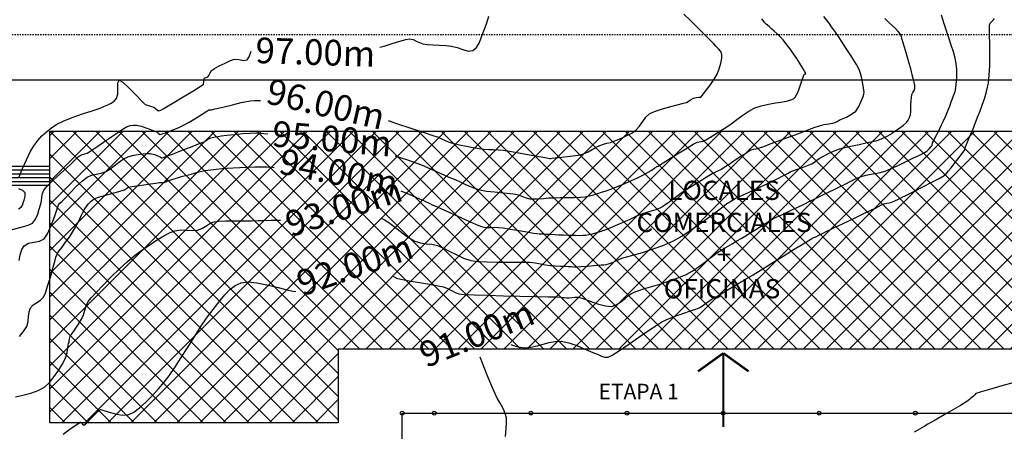
# Model space of a CAD drawing. Units: millimetres. Extents: x 410 to 912, y 135 to 695.
# Drawn here: x 677 to 753, y 351 to 383 of the extents above; entities that cross this region are included whole.
import ezdxf

# ---------------------------------------------------------------- set-up
doc = ezdxf.new("R2010")
doc.units = ezdxf.units.MM
doc.linetypes.add('DASHDOT', pattern=[25.4, 12.7, -6.35, 0, -6.35])
for name, color, linetype in [('0-EDIFICIOS', 140, 'Continuous'), ('0-EJES CALLES', 3, 'DASHDOT'), ('1', 1, 'Continuous'), ('2', 2, 'Continuous'), ('3', 3, 'Continuous'), ('4', 4, 'Continuous'), ('7', 8, 'Continuous'), ('TEXTOS', 2, 'Continuous')]:
    doc.layers.add(name, color=color, linetype=linetype)
doc.styles.add('ANN_18', font='arial.ttf', dxfattribs={"height": 1.8})
doc.styles.get("Standard").update_dxf_attribs({"font": 'arial.ttf'})

# ---------------------------------------------------------------- blocks, each defined once
blk = doc.blocks.new('dfsadasdasdasda')
at = {"flags": 128}
for points in [[(135.591, 234.318), (136.231, 234.09), (137.358, 233.687), (138.385, 233.319), (139.137, 233.05), (139.433, 232.943), (139.502, 232.91), (139.571, 232.877), (139.726, 232.796), (140.047, 232.638), (140.386, 232.495), (140.672, 232.409), (141.116, 232.291), (141.642, 232.163), (142.173, 232.044), (142.63, 231.955), (143.014, 231.903), (143.384, 231.871), (143.748, 231.847), (144.118, 231.818), (144.504, 231.771), (144.998, 231.682), (145.725, 231.537), (146.543, 231.367), (147.31, 231.206), (147.882, 231.084), (148.118, 231.036), (148.215, 231.038), (148.312, 231.046), (148.538, 231.063), (149.058, 231.107), (149.712, 231.17), (150.338, 231.246), (150.775, 231.329), (151.125, 231.464), (151.455, 231.638), (151.767, 231.811), (152.061, 231.948), (152.34, 232.035), (152.614, 232.098), (152.887, 232.161), (153.168, 232.246), (153.448, 232.35), (153.805, 232.489), (154.194, 232.657), (154.572, 232.848), (154.896, 233.055), (155.199, 233.361), (155.445, 233.711), (155.695, 234.053), (156.008, 234.332), (156.379, 234.491), (156.934, 234.654), (157.569, 234.811), (158.181, 234.949), (158.664, 235.057), (158.915, 235.124), (159.103, 235.227), (159.277, 235.343), (159.449, 235.431), (159.664, 235.477), (159.879, 235.499), (159.978, 235.505), (160.027, 235.49), (160.142, 235.627), (160.422, 235.97), (160.778, 236.422), (161.116, 236.883), (161.346, 237.256), (161.52, 237.662), (161.663, 238.097), (161.754, 238.488), (161.769, 238.765), (161.675, 239.007), (161.508, 239.226), (161.321, 239.446), (161.169, 239.623), (160.988, 239.814), (160.792, 240.014), (160.593, 240.217), (160.316, 240.511), (159.868, 240.987), (159.356, 241.523), (158.887, 242)], [(136.072, 231.566), (136.387, 231.454), (137.091, 231.198), (137.671, 230.981), (138.029, 230.841), (138.336, 230.705), (138.625, 230.566), (138.911, 230.422), (139.214, 230.274), (139.555, 230.112), (139.936, 229.932), (140.341, 229.743), (140.755, 229.553), (141.093, 229.391), (141.447, 229.214), (141.817, 229.036), (142.203, 228.872), (142.606, 228.736), (143.116, 228.628), (143.755, 228.537), (144.414, 228.461), (144.987, 228.394), (145.365, 228.332), (145.654, 228.239), (145.925, 228.125), (146.196, 228.017), (146.487, 227.942), (146.778, 227.918), (147.141, 227.921), (147.548, 227.937), (147.975, 227.956), (148.394, 227.967), (148.861, 227.964), (149.403, 227.953), (149.954, 227.945), (150.445, 227.947), (150.81, 227.969), (151.154, 228.029), (151.487, 228.112), (151.804, 228.204), (152.098, 228.292), (152.369, 228.372), (152.625, 228.453), (152.88, 228.539), (153.145, 228.634), (153.466, 228.756), (153.928, 228.938), (154.444, 229.146), (154.927, 229.348), (155.29, 229.512), (155.645, 229.697), (155.998, 229.899), (156.308, 230.084), (156.533, 230.217), (156.749, 230.339), (156.955, 230.456), (157.17, 230.579), (157.499, 230.771), (158.092, 231.12), (158.768, 231.514), (159.347, 231.845), (159.645, 232.002), (159.808, 232.033), (159.971, 232.041), (160.134, 232.071), (160.324, 232.162), (160.656, 232.346), (161.074, 232.586), (161.518, 232.847), (161.931, 233.093), (162.336, 233.36), (162.785, 233.68), (163.26, 234.012), (163.743, 234.314), (164.215, 234.545), (164.727, 234.703), (165.291, 234.816), (165.832, 234.896), (166.273, 234.95), (166.54, 234.99), (166.804, 235.039), (167.056, 235.092), (167.257, 235.178), (167.396, 235.312), (167.502, 235.479), (167.598, 235.661), (167.718, 235.95), (167.89, 236.407), (168.048, 236.834), (168.125, 237.032), (168.204, 237.079), (168.273, 237.125), (168.207, 237.256), (168.062, 237.502), (167.939, 237.711), (167.867, 237.848), (167.799, 237.979), (167.723, 238.113), (167.596, 238.31), (167.357, 238.674), (167.066, 239.109), (166.781, 239.518), (166.564, 239.807), (166.344, 240.051), (166.109, 240.283), (165.888, 240.49), (165.711, 240.658), (165.497, 240.861), (165.291, 241.055), (165.155, 241.194), (165.056, 241.342), (164.96, 241.491)], [(134.887, 226.715), (135.102, 226.595), (135.354, 226.442), (135.647, 226.218), (136.068, 225.865), (136.551, 225.466), (137.026, 225.102), (137.426, 224.858), (137.855, 224.717), (138.293, 224.647), (138.736, 224.587), (139.185, 224.478), (139.592, 224.296), (140.074, 224.029), (140.611, 223.731), (141.181, 223.454), (141.761, 223.252), (142.287, 223.163), (142.987, 223.104), (143.782, 223.067), (144.593, 223.045), (145.342, 223.029), (145.948, 223.013), (146.333, 222.989), (146.762, 222.92), (147.177, 222.832), (147.575, 222.746), (147.952, 222.681), (148.341, 222.641), (148.738, 222.615), (149.088, 222.598), (149.335, 222.584), (149.557, 222.563), (149.77, 222.542), (149.993, 222.53), (150.322, 222.543), (150.835, 222.573), (151.346, 222.606), (151.671, 222.627), (151.898, 222.634), (152.115, 222.641), (152.308, 222.66), (152.475, 222.695), (152.632, 222.742), (152.794, 222.798), (153, 222.882), (153.255, 222.994), (153.524, 223.102), (153.823, 223.184), (154.397, 223.327), (155.153, 223.523), (156, 223.765), (156.847, 224.044), (157.602, 224.352), (158.258, 224.705), (159.016, 225.175), (159.806, 225.701), (160.554, 226.223), (161.191, 226.679), (161.644, 227.009), (161.842, 227.152), (161.999, 227.241), (162.158, 227.328), (162.28, 227.402), (162.42, 227.487), (162.57, 227.568), (162.781, 227.659), (163.135, 227.803), (163.551, 227.972), (163.951, 228.139), (164.349, 228.315), (164.884, 228.555), (165.446, 228.81), (165.925, 229.028), (166.209, 229.16), (166.449, 229.283), (166.677, 229.404), (166.906, 229.513), (167.133, 229.598), (167.355, 229.669), (167.587, 229.743), (167.81, 229.815), (168.083, 229.901), (168.352, 229.992), (168.562, 230.079), (168.759, 230.202), (168.938, 230.339), (169.133, 230.469), (169.383, 230.6), (169.766, 230.785), (170.215, 230.983), (170.661, 231.149), (171.06, 231.25), (171.633, 231.368), (172.285, 231.492), (172.923, 231.611), (173.451, 231.714), (173.776, 231.79), (174.101, 231.911), (174.441, 232.06), (174.71, 232.186), (174.821, 232.24), (174.843, 232.291), (175.007, 232.393), (175.376, 232.629), (175.774, 232.897), (176.025, 233.097), (176.162, 233.28), (176.267, 233.481), (176.343, 233.7), (176.377, 233.949), (176.379, 234.224), (176.389, 234.502), (176.418, 234.779), (176.454, 235.044), (176.504, 235.263), (176.59, 235.43), (176.692, 235.584), (176.755, 235.751), (176.737, 235.966), (176.668, 236.34), (176.568, 236.8), (176.459, 237.272), (176.363, 237.681), (176.246, 238.151), (176.118, 238.631), (176.003, 239.047), (175.925, 239.326), (175.868, 239.567), (175.811, 239.797), (175.717, 240.018), (175.572, 240.207), (175.352, 240.437), (175.096, 240.687), (174.844, 240.935), (174.537, 241.24)], [(135.637, 222.204), (135.686, 222.162), (135.91, 222.027), (136.264, 221.927), (136.905, 221.789), (137.694, 221.633), (138.493, 221.477), (139.164, 221.339), (139.568, 221.238), (139.883, 221.1), (140.172, 220.936), (140.462, 220.779), (140.779, 220.661), (141.167, 220.615), (141.951, 220.558), (143.015, 220.494), (144.239, 220.427), (145.509, 220.362), (146.706, 220.303), (147.713, 220.255), (148.414, 220.221), (148.69, 220.207), (148.821, 220.182), (148.953, 220.157), (149.128, 220.139), (149.354, 220.129), (149.546, 220.145), (149.8, 220.172), (150.061, 220.169), (150.365, 220.066), (150.899, 219.852), (151.537, 219.608), (152.155, 219.419), (152.627, 219.368), (152.997, 219.487), (153.374, 219.712), (153.723, 219.974), (154.011, 220.207), (154.205, 220.344), (154.425, 220.44), (154.644, 220.517), (154.873, 220.592), (155.161, 220.672), (155.716, 220.819), (156.434, 221.014), (157.211, 221.241), (157.945, 221.48), (158.531, 221.713), (159.003, 221.965), (159.459, 222.253), (159.896, 222.559), (160.307, 222.861), (160.69, 223.138), (161.04, 223.369), (161.428, 223.598), (161.803, 223.808), (162.176, 224.01), (162.554, 224.215), (162.947, 224.435), (163.438, 224.721), (164.035, 225.074), (164.636, 225.429), (165.138, 225.722), (165.44, 225.89), (165.713, 226.012), (165.98, 226.116), (166.257, 226.228), (166.516, 226.343), (166.907, 226.52), (167.375, 226.732), (167.861, 226.953), (168.309, 227.156), (168.706, 227.334), (169.085, 227.504), (169.457, 227.671), (169.836, 227.841), (170.233, 228.018), (170.658, 228.216), (171.103, 228.429), (171.55, 228.639), (171.983, 228.828), (172.386, 228.977), (172.763, 229.076), (173.132, 229.142), (173.498, 229.197), (173.867, 229.262), (174.244, 229.359), (174.731, 229.54), (175.346, 229.8), (175.974, 230.08), (176.5, 230.321), (176.806, 230.462), (177.074, 230.579), (177.329, 230.694), (177.541, 230.815), (177.735, 230.985), (177.908, 231.169), (177.984, 231.258), (177.99, 231.335), (177.995, 231.391), (178.002, 231.452), (178.076, 231.586), (178.256, 231.911), (178.491, 232.339), (178.729, 232.782), (178.919, 233.153), (179.103, 233.541), (179.276, 233.929), (179.431, 234.293), (179.56, 234.61), (179.672, 234.884), (179.779, 235.147), (179.871, 235.412), (179.943, 235.696), (179.987, 235.98), (180.025, 236.338), (180.048, 236.741), (180.05, 237.16), (180.024, 237.568), (179.95, 238.001), (179.825, 238.499), (179.668, 239.04), (179.498, 239.6), (179.334, 240.159), (179.176, 240.709), (178.982, 241.382)], [(144.702, 216.613), (145.153, 216.456), (145.746, 216.338), (146.249, 216.36), (146.741, 216.45), (147.224, 216.572), (147.701, 216.69), (148.173, 216.765), (148.643, 216.762), (149.234, 216.629), (149.843, 216.399), (150.413, 216.135), (150.886, 215.9), (151.206, 215.755), (151.479, 215.642), (151.743, 215.523), (152.004, 215.438), (152.269, 215.423), (152.585, 215.568), (153.162, 215.913), (153.902, 216.385), (154.706, 216.91), (155.477, 217.413), (156.116, 217.82), (156.526, 218.058), (156.91, 218.229), (157.31, 218.384), (157.698, 218.52), (158.047, 218.635), (158.329, 218.728), (158.632, 218.82), (158.934, 218.9), (159.215, 218.981), (159.461, 219.075), (159.731, 219.232), (159.976, 219.409), (160.237, 219.587), (160.508, 219.743), (160.995, 220.014), (161.629, 220.364), (162.343, 220.76), (163.068, 221.165), (163.737, 221.543), (164.376, 221.911), (165.172, 222.375), (166.034, 222.879), (166.87, 223.369), (167.589, 223.791), (168.1, 224.09), (168.311, 224.212), (168.436, 224.266), (168.563, 224.317), (168.71, 224.382), (168.949, 224.491), (169.197, 224.603), (169.489, 224.734), (170.089, 225.003), (170.875, 225.356), (171.723, 225.736), (172.512, 226.09), (173.117, 226.361), (173.417, 226.495), (173.661, 226.61), (173.895, 226.72), (174.112, 226.805), (174.313, 226.852), (174.511, 226.882), (174.712, 226.929), (174.954, 227.02), (175.241, 227.148), (175.539, 227.285), (175.862, 227.433), (176.449, 227.705), (177.166, 228.041), (177.881, 228.381), (178.459, 228.665), (178.767, 228.833), (178.998, 229.025), (179.199, 229.237), (179.401, 229.466), (179.665, 229.78), (180.04, 230.243), (180.376, 230.663), (180.522, 230.85), (180.524, 230.95), (180.582, 231.083), (180.719, 231.392), (180.884, 231.765), (181.029, 232.092), (181.143, 232.346), (181.253, 232.588), (181.36, 232.831), (181.467, 233.088), (181.578, 233.356), (181.752, 233.77), (181.959, 234.287), (182.172, 234.864), (182.362, 235.456), (182.501, 236.021), (182.577, 236.604), (182.629, 237.368), (182.662, 238.216), (182.68, 239.05), (182.689, 239.772), (182.692, 240.284), (182.694, 240.488), (182.725, 240.583), (182.766, 240.674), (182.865, 240.768), (183.023, 240.916), (183.093, 241.025)], [(136.435, 228.817), (136.625, 228.74), (137.077, 228.538), (137.655, 228.262), (138.231, 227.981), (138.675, 227.762), (138.857, 227.672), (138.909, 227.647), (138.962, 227.623), (139.071, 227.575), (139.299, 227.475), (139.535, 227.37), (139.814, 227.232), (140.364, 226.956), (141.058, 226.611), (141.77, 226.265), (142.373, 225.986), (142.742, 225.842), (143.05, 225.794), (143.353, 225.787), (143.659, 225.79), (143.977, 225.771), (144.334, 225.713), (144.895, 225.607), (145.55, 225.478), (146.185, 225.352), (146.689, 225.252), (146.951, 225.205), (147.148, 225.186), (147.338, 225.175), (147.536, 225.164), (147.742, 225.147), (148.021, 225.123), (148.335, 225.097), (148.646, 225.073), (149.031, 225.047), (149.513, 225.017), (149.971, 224.991), (150.282, 224.98), (150.533, 224.98), (150.773, 224.989), (151.02, 225.018), (151.308, 225.081), (151.733, 225.195), (152.219, 225.338), (152.688, 225.491), (153.122, 225.66), (153.672, 225.893), (154.256, 226.147), (154.79, 226.376), (155.193, 226.537), (155.573, 226.654), (155.942, 226.747), (156.306, 226.848), (156.672, 226.99), (156.993, 227.169), (157.356, 227.41), (157.749, 227.687), (158.16, 227.974), (158.574, 228.246), (159.041, 228.53), (159.567, 228.842), (160.077, 229.138), (160.496, 229.377), (160.749, 229.515), (160.985, 229.621), (161.216, 229.714), (161.45, 229.823), (161.719, 229.985), (162.094, 230.226), (162.468, 230.469), (162.733, 230.638), (162.978, 230.78), (163.216, 230.912), (163.403, 231.019), (163.544, 231.114), (163.678, 231.207), (163.812, 231.279), (164.021, 231.328), (164.228, 231.358), (164.416, 231.404), (164.603, 231.457), (164.842, 231.536), (165.349, 231.706), (166.008, 231.929), (166.7, 232.163), (167.309, 232.37), (167.717, 232.508), (168.121, 232.652), (168.516, 232.796), (168.89, 232.927), (169.23, 233.029), (169.583, 233.102), (169.956, 233.161), (170.27, 233.206), (170.451, 233.242), (170.61, 233.321), (170.764, 233.415), (170.97, 233.497), (171.341, 233.647), (171.756, 233.851), (172.095, 234.097), (172.34, 234.438), (172.543, 234.853), (172.685, 235.216), (172.748, 235.406), (172.77, 235.546), (172.771, 235.689), (172.748, 235.904), (172.685, 236.334), (172.583, 236.849), (172.443, 237.32), (172.235, 237.733), (171.872, 238.356), (171.431, 239.076), (170.985, 239.783), (170.611, 240.364), (170.383, 240.709), (170.191, 240.994), (169.999, 241.271), (169.801, 241.522)], [(135.107, 240.061), (135.429, 240.145), (136.08, 240.328), (136.673, 240.495), (137.147, 240.612), (137.442, 240.649), (137.706, 240.586), (137.952, 240.466), (138.199, 240.334), (138.465, 240.233), (138.784, 240.182), (139.241, 240.139), (139.76, 240.098), (140.268, 240.054), (140.691, 240), (141.138, 239.872), (141.575, 239.7), (141.982, 239.582), (142.34, 239.611), (142.625, 239.831), (142.844, 240.178), (143.026, 240.59), (143.195, 241.005), (143.348, 241.372), (143.513, 241.807), (143.655, 242.256)], [(106.572, 228.218), (106.79, 228.325), (106.888, 228.481), (106.951, 228.67), (107.037, 228.879), (107.137, 229.177), (107.139, 229.45), (106.943, 229.627), (106.652, 229.763)], [(106.704, 230.703), (106.975, 231.344), (107.293, 232.023), (107.616, 232.641), (107.903, 233.099), (108.218, 233.49), (108.556, 233.844), (108.922, 234.165), (109.316, 234.458), (109.743, 234.727), (110.253, 234.962), (110.965, 235.219), (111.763, 235.476), (112.529, 235.711), (113.147, 235.902), (113.498, 236.026), (113.772, 236.144), (114.04, 236.263), (114.278, 236.406), (114.464, 236.598), (114.554, 236.938), (114.57, 237.401), (114.593, 237.822), (114.701, 238.037), (114.978, 237.878), (115.441, 237.425), (115.964, 236.858), (116.421, 236.355), (116.686, 236.094), (116.923, 235.987), (117.17, 235.915), (117.359, 235.846), (117.485, 235.746), (117.598, 235.635), (117.71, 235.573), (117.884, 235.607), (118.061, 235.698), (118.333, 235.845), (118.922, 236.175), (119.669, 236.598), (120.414, 237.027), (120.996, 237.375), (121.257, 237.553), (121.31, 237.722), (121.324, 237.912), (121.352, 238.031), (121.487, 238.067), (121.633, 238.099), (121.707, 238.222), (121.805, 238.426), (121.934, 238.605), (122.146, 238.736), (122.535, 238.935), (122.997, 239.151), (123.431, 239.332), (123.733, 239.428), (124.081, 239.402), (124.425, 239.318), (124.722, 239.347), (124.885, 239.575), (125.016, 239.953), (125.043, 240.021)], [(106.056, 226.62), (106.742, 226.77), (107.311, 226.917), (107.651, 227.075), (107.894, 227.378), (108.069, 227.753), (108.199, 228.139), (108.306, 228.477), (108.378, 228.773), (108.419, 229.068), (108.472, 229.353), (108.582, 229.621), (108.858, 229.931), (109.35, 230.383), (109.917, 230.873), (110.424, 231.301), (110.732, 231.563), (110.939, 231.761), (111.146, 231.964), (111.335, 232.139), (111.489, 232.253), (111.67, 232.318), (111.859, 232.352), (112.048, 232.407), (112.331, 232.577), (112.9, 232.94), (113.615, 233.399), (114.334, 233.859), (114.918, 234.223), (115.226, 234.395), (115.471, 234.464), (115.717, 234.495), (115.97, 234.486), (116.315, 234.389), (116.827, 234.201), (117.307, 234.009), (117.552, 233.904), (117.669, 233.801), (117.785, 233.722), (117.948, 233.757), (118.289, 233.864), (118.733, 234.018), (119.205, 234.198), (119.631, 234.38), (120.077, 234.611), (120.596, 234.911), (121.092, 235.212), (121.469, 235.445), (121.633, 235.542), (121.733, 235.542), (121.834, 235.538), (122.105, 235.594), (122.725, 235.726), (123.485, 235.887), (124.175, 236.029), (124.585, 236.104), (124.906, 236.144), (125.215, 236.166), (125.537, 236.164), (125.688, 236.145)], [(106.524, 224.182), (106.62, 224.631), (106.751, 225.033), (106.935, 225.328), (107.279, 225.512), (107.709, 225.582), (108.146, 225.649), (108.512, 225.824), (108.786, 226.213), (109.088, 226.835), (109.369, 227.508), (109.576, 228.052), (109.661, 228.285), (109.679, 228.368), (109.701, 228.449), (109.82, 228.561), (110.01, 228.729), (110.215, 228.931), (110.625, 229.336), (111.132, 229.822), (111.626, 230.264), (111.999, 230.54), (112.354, 230.68), (112.721, 230.756), (113.095, 230.826), (113.466, 230.944), (113.779, 231.12), (114.123, 231.361), (114.484, 231.622), (114.849, 231.861), (115.206, 232.032), (115.685, 232.157), (116.196, 232.23), (116.652, 232.257), (116.966, 232.248), (117.29, 232.162), (117.598, 232.033), (117.746, 231.961), (117.803, 231.913), (117.861, 231.871), (118.103, 231.953), (118.699, 232.162), (119.476, 232.437), (120.266, 232.718), (120.898, 232.946), (121.201, 233.061), (121.352, 233.148), (121.492, 233.241), (121.645, 233.319), (121.837, 233.373), (122.063, 233.412), (122.3, 233.444), (122.545, 233.471), (122.995, 233.516), (123.574, 233.566), (124.206, 233.61), (124.815, 233.637), (125.325, 233.634), (125.872, 233.582), (126.186, 233.533)], [(106.405, 218.256), (106.763, 218.711), (106.974, 219.034), (107.087, 219.403), (107.135, 219.792), (107.186, 220.163), (107.306, 220.478), (107.531, 220.704), (107.816, 220.873), (108.104, 221.042), (108.342, 221.264), (108.507, 221.611), (108.721, 222.202), (108.951, 222.906), (109.163, 223.591), (109.324, 224.124), (109.402, 224.372), (109.47, 224.547), (109.553, 224.713), (109.667, 224.863), (109.895, 225.142), (110.185, 225.503), (110.488, 225.895), (110.754, 226.269), (110.997, 226.672), (111.25, 227.138), (111.491, 227.599), (111.698, 227.985), (111.85, 228.226), (112.047, 228.458), (112.262, 228.66), (112.509, 228.827), (112.849, 228.947), (113.429, 229.107), (114.076, 229.272), (114.618, 229.408), (114.883, 229.481), (115.034, 229.579), (115.185, 229.67), (115.47, 229.716), (116.054, 229.79), (116.739, 229.872), (117.326, 229.938), (117.62, 229.969), (117.834, 229.966), (118.001, 229.969), (118.123, 230.021), (118.244, 230.08), (118.434, 230.134), (118.871, 230.251), (119.46, 230.405), (120.107, 230.567), (120.719, 230.709), (121.202, 230.803), (121.653, 230.864), (122.087, 230.904), (122.516, 230.931), (122.953, 230.949), (123.41, 230.965), (123.932, 230.98), (124.516, 230.99), (125.106, 230.993), (125.642, 230.985), (126.067, 230.966), (126.487, 230.921), (126.608, 230.902)], [(105.953, 213.553), (106.538, 213.674), (107.159, 213.819), (107.747, 214.008), (108.23, 214.259), (108.633, 214.612), (109.017, 215.058), (109.364, 215.539), (109.654, 215.999), (109.87, 216.38), (109.993, 216.626), (110.083, 216.913), (110.143, 217.236), (110.178, 217.5), (110.19, 217.613), (110.247, 217.684), (110.262, 217.778), (110.299, 217.974), (110.358, 218.169), (110.495, 218.376), (110.746, 218.711), (111.031, 219.102), (111.268, 219.477), (111.419, 219.822), (111.532, 220.17), (111.653, 220.51), (111.827, 220.836), (112.064, 221.117), (112.489, 221.562), (113.045, 222.115), (113.678, 222.719), (114.33, 223.318), (114.945, 223.856), (115.468, 224.276), (116.04, 224.684), (116.66, 225.091), (117.282, 225.47), (117.865, 225.796), (118.363, 226.043), (118.733, 226.183), (119.186, 226.235), (119.65, 226.202), (120.096, 226.16), (120.496, 226.183), (120.839, 226.307), (121.152, 226.483), (121.466, 226.659), (121.809, 226.783), (122.173, 226.822), (122.723, 226.835), (123.382, 226.831), (124.073, 226.818), (124.717, 226.803), (125.238, 226.794), (125.75, 226.794), (126.251, 226.797), (126.738, 226.795), (126.983, 226.788)], [(109.597, 210.565), (110.055, 210.871), (110.479, 211.156), (110.75, 211.332), (110.893, 211.415), (110.951, 211.441), (110.967, 211.443), (110.995, 211.435), (111.049, 211.389), (111.123, 211.289), (111.226, 211.21), (111.44, 211.373), (111.825, 211.734), (112.2, 212.101), (112.383, 212.28), (112.467, 212.347), (112.556, 212.399), (112.735, 212.337), (113.152, 212.188), (113.7, 212.024), (114.274, 211.916), (114.767, 211.937), (115.157, 212.114), (115.612, 212.437), (116.109, 212.867), (116.622, 213.363), (117.125, 213.886), (117.594, 214.396), (117.978, 214.871), (118.447, 215.52), (118.971, 216.283), (119.519, 217.102), (120.061, 217.915), (120.569, 218.665), (121.011, 219.291), (121.358, 219.734), (121.736, 220.187), (122.107, 220.647), (122.485, 221.084), (122.883, 221.473), (123.314, 221.785), (123.792, 221.993), (124.33, 222.038), (125.024, 221.952), (125.797, 221.783), (126.571, 221.575), (127.269, 221.376), (127.813, 221.231), (128.037, 221.2)], [(183.879, 212.616), (182.915, 212.365), (181.948, 212.112), (181.196, 211.912), (180.876, 211.821), (180.777, 211.733), (180.684, 211.635), (180.581, 211.547), (180.475, 211.461), (180.353, 211.369), (180.155, 211.228), (179.945, 211.088), (179.656, 210.927), (179.08, 210.614), (178.36, 210.226), (177.641, 209.84), (177.064, 209.53), (176.773, 209.374), (176.584, 209.268), (176.404, 209.166), (176.214, 209.063), (175.976, 208.945)], [(144.089, 209.451), (144.166, 210.041), (144.21, 210.541), (144.206, 210.893), (144.121, 211.239), (143.982, 211.59), (143.84, 211.887), (143.748, 212.072), (143.673, 212.207), (143.595, 212.333), (143.525, 212.47), (143.402, 212.756), (143.133, 213.397), (142.79, 214.259), (142.444, 215.208), (142.291, 215.702)]]:
    blk.add_lwpolyline(points, dxfattribs=at)
at = {"char_height": 2, "attachment_point": 5}
for s, insert, rotation in [('{97.00m}', (130.046, 239.555), 356.62546), ('{96.00m}', (130.709, 235.499), 345.4856), ('{95.00m}', (131.154, 232.771), 353.52688), ('{94.00m}', (131.584, 230.138), 347.29222), ('{93.00m}', (132.021, 227.463), 16.52999), ('{92.00m}', (132.766, 222.902), 17.54939), ('{91.00m}', (142.155, 217.288), 20.69738)]:
    blk.add_mtext(s, dxfattribs=dict(at, insert=insert, rotation=rotation))

msp = doc.modelspace()

# ---------------------------------------------------------------- hatches: boundary and pattern name
at = {"layer": '7'}
h = msp.add_hatch(dxfattribs=at)
h.set_pattern_fill('ANSI37,_O', color=256, scale=0.4, angle=0.00119)
h.set_pattern_definition([(45.0012, (409.7458, 135.401), (-0.8980442, 0.898007), []), (135.0012, (409.7458, 135.401), (-0.898007, -0.8980442), [])])
h.paths.add_polyline_path([(678.979, 320.454), (701.479, 320.454), (701.479, 347.554), (678.979, 347.554)], flags=17)
h.paths.add_polyline_path([(761.485, 357.455), (761.486, 311.84), (776.485, 311.841), (776.485, 374.456), (678.978, 374.454), (678.979, 351.704), (701.485, 351.704), (701.485, 357.454)])
h.paths.add_polyline_path([(782.481, 302.454), (761.481, 302.454), (761.481, 246.454), (782.481, 246.454)])
h.paths.add_polyline_path([(761.481, 241.324), (761.197, 228.325), (831.181, 226.8), (831.464, 239.797)])
h.paths.add_polyline_path([(743.75, 248.38), (725.829, 267.509), (725.829, 272.354), (709.829, 272.354), (709.829, 260.354), (718.829, 260.354), (736.605, 241.38), (736.605, 232.38), (748.605, 232.38), (748.605, 248.38)])
h.paths.add_polyline_path([(726.211, 363.285), (736.646, 363.285), (736.646, 360.983), (726.211, 360.983)], flags=24)
h.paths.add_polyline_path([(723.694, 370.956), (739.484, 370.956), (739.484, 363.653), (723.694, 363.653)], flags=24)
h.paths.add_polyline_path([(762.733, 278.458), (778.523, 278.458), (778.523, 268.602), (762.733, 268.602)], flags=24)
h.paths.add_polyline_path([(784.674, 237.338), (810.664, 237.338), (810.664, 235.036), (784.674, 235.036)], flags=24)
h.paths.add_polyline_path([(710.629, 267.437), (725.377, 267.437), (725.377, 265.136), (710.629, 265.136)], flags=24)

# ---------------------------------------------------------------- linework, layer by layer
at = {"layer": '0-EDIFICIOS', "elevation": 0}
msp.add_lwpolyline([(678.978, 374.454), (776.485, 374.456), (776.485, 311.841), (761.486, 311.84), (761.485, 357.455), (701.485, 357.454), (701.485, 351.704), (678.979, 351.704)], close=True, dxfattribs=at)
at = {"layer": '0-EJES CALLES', "linetype": 'DASHDOT', "ltscale": 0.0002}
msp.add_line((764.329, 381.954), (659.829, 381.954), dxfattribs=at)
at = {"layer": '1'}
for p, q in [((678.976, 371.704, 0), (673.878, 371.703, 0)), ((678.977, 371.404, 0), (673.878, 371.404, 0)), ((678.977, 371.404, 0), (673.878, 371.404, 0)), ((678.977, 371.104, 0), (673.878, 371.104, 0)), ((678.977, 370.804, 0), (673.878, 370.804, 0)), ((678.977, 370.504, 0), (673.878, 370.504, 0)), ((678.977, 370.204, 0), (673.878, 370.204, 0))]:
    msp.add_line(p, q, dxfattribs=at)
at = {"layer": '1', "elevation": 0}
msp.add_lwpolyline([(678.977, 370.204), (678.976, 371.704)], dxfattribs=at)
at = {"layer": '1', "const_width": 0.176}
for points in [[(731.529, 357.133), (729.558, 355.716)], [(731.529, 351.379), (731.529, 357.133)], [(731.529, 357.133), (733.501, 355.716)]]:
    msp.add_lwpolyline(points, dxfattribs=at)
at = {"layer": '2'}
for p, q in [((706.479, 352.454, 0), (756.479, 352.455, 0)), ((706.479, 316.656, 0), (706.479, 352.454, 0))]:
    msp.add_line(p, q, dxfattribs=at)
at = {"layer": '3'}
for q in [(682.429, 378.454), (767.829, 378.454)]:
    msp.add_line((673.829, 378.454), q, dxfattribs=at)
at = {"layer": '4'}
for centre in [(706.479, 352.454, 0), (708.979, 352.454, 0), (716.514, 352.454, 0), (724.014, 352.455, 0), (731.514, 352.455, 0), (739.014, 352.455, 0), (746.514, 352.455, 0)]:
    msp.add_circle(centre, 0.15, dxfattribs=at)

# ---------------------------------------------------------------- block references
at = {"rotation": 1.525576149014696}
msp.add_blockref('dfsadasdasdasda', (576.07, 137.421), dxfattribs=at)

# ---------------------------------------------------------------- texts
at = {"layer": 'TEXTOS', "width": 41.28504, "style": 'ANN_18'}
for s, insert, char_height, attachment_point in [('{\\fArial|b0|i0|c186|p34;LOCALES \\PCOMERCIALES}\\P+', (731.589, 370.581), 1.5, 2), ('OFICINAS', (731.429, 362.91), 1.5, 2), ('ETAPA 1', (721.801, 354.746), 1.2, 1)]:
    msp.add_mtext(s, dxfattribs=dict(at, insert=insert, char_height=char_height, attachment_point=attachment_point))

doc.saveas('drawing.dxf')
